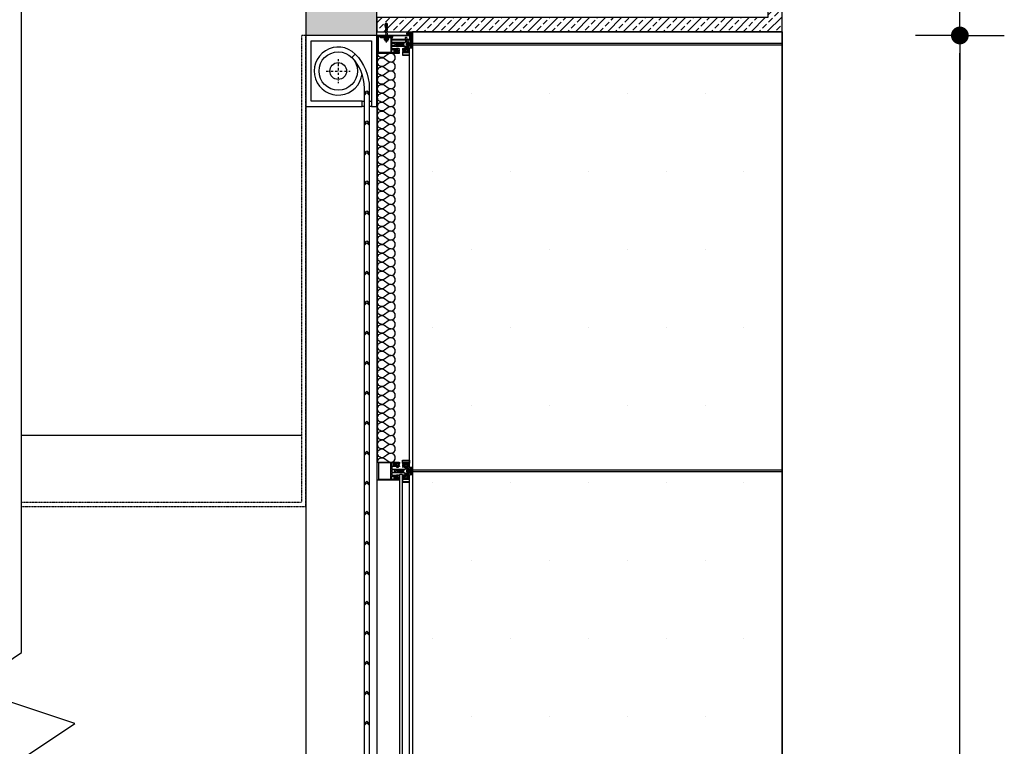
# Model space of a CAD drawing. Units: inches. Extents: x 12 to 32689, y 11 to 10216.
# Drawn here: x 9127 to 11897, y 6963 to 9006 of the extents above; entities that cross this region are included whole.
import ezdxf
from ezdxf.xclip import XClip

# ---------------------------------------------------------------- set-up
doc = ezdxf.new("R2010")
doc.units = ezdxf.units.IN
doc.header["$MEASUREMENT"] = 0
doc.header["$XCLIPFRAME"] = 2
doc.set_wipeout_variables(frame=1)
for name, pattern in [('XA-OP01-DOOR TYPES$0$DASHDOT2', [12.7, 6.35, -3.175, 0, -3.175]), ('XA-OP01-DOOR TYPES$0$GLAZING DETAILS$0$HIDDEN', [0.375, 0.25, -0.125]), ('XA-OP01-DOOR TYPES$0$XA-B01 CORES$0$DLINE', [0.55, 0.3, -0.25])]:
    doc.linetypes.add(name, pattern=pattern)
for name, color, linetype in [('XA-OP01-DOOR TYPES$0$A-ANNO-DIMS', 90, 'Continuous'), ('XA-OP01-DOOR TYPES$0$A-ANNO-SYMB', 130, 'Continuous'), ('XA-OP01-DOOR TYPES$0$A-CNTR', 90, 'XA-OP01-DOOR TYPES$0$DASHDOT2'), ('XA-OP01-DOOR TYPES$0$A-COLS-TONE', 252, 'Continuous'), ('XA-OP01-DOOR TYPES$0$A-DASH', 21, 'XA-OP01-DOOR TYPES$0$XA-B01 CORES$0$DLINE'), ('XA-OP01-DOOR TYPES$0$A-DOOR', 170, 'Continuous'), ('XA-OP01-DOOR TYPES$0$A-ELEV', 11, 'Continuous'), ('XA-OP01-DOOR TYPES$0$A-ELEV-BACK', 92, 'Continuous'), ('XA-OP01-DOOR TYPES$0$A-ELEV-FINE', 250, 'Continuous'), ('XA-OP01-DOOR TYPES$0$A-ELEV-FRNT', 212, 'Continuous'), ('XA-OP01-DOOR TYPES$0$A-GLAZ', 132, 'Continuous'), ('XA-OP01-DOOR TYPES$0$A-PATT', 252, 'Continuous'), ('XA-OP01-DOOR TYPES$0$A-WALL', 53, 'Continuous'), ('XA-OP01-DOOR TYPES$0$LAYER1', 6, 'Continuous')]:
    doc.layers.add(name, color=color, linetype=linetype)
doc.layers.add('XA-OP01-DOOR TYPES$0$A-ELEV-TN01', color=250, linetype='Continuous', transparency=0.4)
doc.layers.add('XA-OP01-DOOR TYPES$0$A-ELEV-TN02', color=252, linetype='Continuous', transparency=0.4)
doc.styles.add('XA-OP01-DOOR TYPES$0$GLAZING DETAILS$0$ATTR', font='romans.shx', dxfattribs={"width": 0.8, "height": 0.015765})
doc.styles.add('XA-OP01-DOOR TYPES$0$T25-50', font='calibri.ttf', dxfattribs={"width": 0.8, "height": 125})
doc.dimstyles.new('XA-OP01-DOOR TYPES$0$D50', dxfattribs={"dimtxt": 125, "dimasz": 50, "dimexe": 0.18, "dimexo": 0.0625, "dimgap": 45, "dimtad": 1, "dimdec": 0, "dimrnd": 5, "dimzin": 9, "dimdsep": 46, "dimtxsty": 'XA-OP01-DOOR TYPES$0$T25-50', "dimblk": 'XA-OP01-DOOR TYPES$0$DOT1', "dimcen": 45, "dimse1": 1, "dimse2": 1, "dimclrd": 256, "dimclre": 90, "dimclrt": 7, "dimazin": 0, "dimtfac": 200, "dimtdec": 0, "dimtofl": 0, "dimtmove": 2, "dimatfit": 3, "dimldrblk": 'XA-OP01-DOOR TYPES$0$_Dot', "dimfxl": 1, "dimtolj": 1, "dimarcsym": 0})

# ---------------------------------------------------------------- blocks, each defined once
blk = doc.blocks.new('XA-OP01-DOOR TYPES$0$DOT1')
for p, q in [((0, 0.5), (0, 2.5)), ((-0.5, 0), (-2.5, 0)), ((0.5, 0), (2.5, 0)), ((0, -0.5), (0, -2.5))]:
    blk.add_line(p, q)
at = {"linetype": 'ByBlock', "const_width": 0.5}
blk.add_lwpolyline([(-0.25, 0, 1), (0.25, 0, 1)], format="xyb", close=True, dxfattribs=at)
blk = doc.blocks.new('*D78')
at = {"layer": 'XA-OP01-DOOR TYPES$0$A-ANNO-DIMS', "lineweight": -2, "transparency": 16777216}
blk.add_line((11772.1, 4286.5), (11772.1, 8911.4), dxfattribs=at)
at = {"layer": 'XA-OP01-DOOR TYPES$0$A-ANNO-DIMS', "lineweight": -2, "transparency": 16777216, "xscale": 50, "yscale": 50, "zscale": 50}
for p, rotation in [((11772.1, 8961.4), 90), ((11772.1, 4236.5), 270)]:
    blk.add_blockref('XA-OP01-DOOR TYPES$0$DOT1', p, dxfattribs=dict(at, rotation=rotation))
at = {"layer": 'XA-OP01-DOOR TYPES$0$A-ANNO-DIMS', "color": 7, "transparency": 16777216, "insert": (11663.1, 6599), "char_height": 125, "attachment_point": 5, "rotation": 90, "style": 'XA-OP01-DOOR TYPES$0$T25-50'}
blk.add_mtext('\\A1;4725', dxfattribs=at)
blk = doc.blocks.new('XA-OP01-DOOR TYPES$0$_Dot')
at = {"lineweight": -2}
blk.add_line((-0.5, 0), (-1, 0), dxfattribs=at)
at = {"const_width": 0.5}
blk.add_lwpolyline([(-0.25, 0, 1), (0.25, 0, 1)], format="xyb", close=True, dxfattribs=at)
blk = doc.blocks.new('*U31')
at = {"layer": 'XA-OP01-DOOR TYPES$0$A-ELEV-TN01'}
for p, q in [((0, 4530), (-1140, 4530)), ((0, 4525), (-1140, 4525)), ((0, 3330), (-1140, 3330)), ((0, 3325), (-1140, 3325))]:
    blk.add_line(p, q, dxfattribs=at)
blk = doc.blocks.new('XA-OP01-DOOR TYPES$0$WEATHER SEALANT ON BACKER ROD')
at = {"layer": 'XA-OP01-DOOR TYPES$0$A-PATT'}
h = blk.add_hatch(dxfattribs=at)
h.set_pattern_fill('ANSI37', color=256, scale=9.364877, angle=270.0424, style=0)
h.set_pattern_definition([(315.0424177, (2298.4028, -30049.721), (0.82713296, 0.82835857), []), (45.0424177, (2298.4028, -30049.721), (-0.82835857, 0.82713296), [])])
edge = h.paths.add_edge_path()
edge.add_ellipse((0, -10.3), major_axis=(0, -5.91), ratio=0.669051, start_angle=0, end_angle=360)
at = {"layer": 'XA-OP01-DOOR TYPES$0$A-ELEV-BACK'}
blk.add_ellipse((0, -10.3), major_axis=(0, -5.91), ratio=0.669051, start_param=3.141593, end_param=9.424778, dxfattribs=at)
at = {"layer": 'XA-OP01-DOOR TYPES$0$LAYER1', "color": 3}
for centre in [(0, 19.4), (0, 18.4), (0, 17.5), (0, 16.5), (0, 15.6)]:
    blk.add_arc(centre, 20, 255.5173, 284.4827, dxfattribs=at)
blk = doc.blocks.new('*U63')
for p, q in [((-50, -150), (50, 150)), ((50, 150), (150, 0)), ((-150, 0), (-50, -150)), ((150, 0), (2940.3, 0.2))]:
    blk.add_line(p, q)
blk = doc.blocks.new('XA-OP01-DOOR TYPES$0$GLAZING DETAILS$0$M10')
at = {"layer": 'XA-OP01-DOOR TYPES$0$A-CNTR'}
blk.add_line((0, 25.3, 0), (0, -91.2, 0), dxfattribs=at)
at = {"layer": 'XA-OP01-DOOR TYPES$0$A-ELEV-FINE', "ltscale": 0.025}
for p, q in [((-12, 2, 0), (-12, 0, 0)), ((-12, 2, 0), (12, 2, 0)), ((8, 11.8, 0), (-8, 11.8, 0)), ((-5.3, 17.3, 0), (5.3, 17.3, 0)), ((-5.3, 16.6, 0), (5.3, 16.6, 0)), ((-5.3, 15.9, 0), (5.3, 15.9, 0)), ((-5.3, 15.1, 0), (5.3, 15.1, 0)), ((-5.3, 14.4, 0), (5.3, 14.4, 0)), ((-5.3, 13.6, 0), (5.3, 13.6, 0)), ((-5.3, 12.8, 0), (5.3, 12.8, 0)), ((-5.3, 12, 0), (5.3, 12, 0)), ((12, 2, 0), (12, 0, 0)), ((12, 0, 0), (-12, 0, 0)), ((5.3, 0, 0), (-5.3, 0, 0))]:
    blk.add_line(p, q, dxfattribs=at)
at = {"layer": 'XA-OP01-DOOR TYPES$0$A-ELEV-FINE', "ltscale": 0.9}
blk.add_line((35, -10), (-35, -5), dxfattribs=at)
at = {"layer": 'XA-OP01-DOOR TYPES$0$A-ELEV-FINE', "linetype": 'XA-OP01-DOOR TYPES$0$GLAZING DETAILS$0$HIDDEN', "ltscale": 0.5}
for p, q in [((6.5, -50, 0), (-6.5, -50, 0)), ((-6.5, -52, 0), (-6.5, -50, 0)), ((6.5, -52, 0), (-6.5, -52, 0)), ((-5.3, 0, 0), (-5.3, -50, 0)), ((-5, -60.8, 0), (-5, -52, 0)), ((5, -60.8, 0), (5, -52, 0)), ((5.3, -50, 0), (5.3, 0, 0)), ((6.5, -52, 0), (6.5, -50, 0)), ((-6, -60.8, 0), (-7, -78.8, 0)), ((-7, -78.8, 0), (-4.5, -78.8, 0)), ((-6, -60.8, 0), (-1.5, -60.8, 0)), ((5.6, -80, 0), (-5.6, -80, 0)), ((-1.5, -65.3, 0), (-1.5, -60.8, 0)), ((1.5, -65.3, 0), (-1.5, -65.3, 0)), ((-1.5, -75.8, 0), (-1.5, -68.3, 0)), ((1.5, -68.3, 0), (-1.5, -68.3, 0)), ((1.5, -65.3, 0), (1.5, -60.8, 0)), ((6, -60.8, 0), (1.5, -60.8, 0)), ((1.5, -75.8, 0), (1.5, -68.3, 0)), ((7, -78.8, 0), (5, -78.8, 0)), ((6, -60.8, 0), (7, -78.8, 0))]:
    blk.add_line(p, q, dxfattribs=at)
at = {"layer": 'XA-OP01-DOOR TYPES$0$A-ELEV-FINE', "ltscale": 0.025, "elevation": 0}
for points in [[(10.6, 2.6), (10.6, 11.2, 0.225904), (5.3, 11.2, 0.112953), (-5.3, 11.2, 0.225904), (-10.6, 11.2), (-10.6, 2.6)], [(10.6, 11.2), (10.6, 2.6, -0.225904), (5.3, 2.6, -0.112953), (-5.3, 2.6, -0.225904), (-10.6, 2.6), (-10.6, 11.2)]]:
    blk.add_lwpolyline(points, format="xyb", dxfattribs=at)
blk.add_lwpolyline([(-5.3, 2), (-5.3, 17.4), (-4.8, 17.9), (4.8, 17.9), (5.3, 17.4), (5.3, 2)], dxfattribs=at)
at = {"layer": 'XA-OP01-DOOR TYPES$0$A-ELEV-FINE', "ltscale": 0.9}
blk.add_lwpolyline([(35, -5), (35, -10), (-35, -10), (-35, -5)], close=True, dxfattribs=at)
blk.add_lwpolyline([(-32.5, -5), (-32.5, 0), (32.5, 0), (32.5, -5)], dxfattribs=at)
at = {"layer": 'XA-OP01-DOOR TYPES$0$A-ELEV-FINE', "linetype": 'XA-OP01-DOOR TYPES$0$GLAZING DETAILS$0$HIDDEN', "ltscale": 0.5}
for centre, radius, start, end in [((-5.6, -79.1, 0), 0.9, 159.4649, 270), ((-4.5, -75.8, 0), 3, 270, 0), ((4.9, -75.3, 0), 3.46, 187.6625, 271.1349), ((5.6, -79.1, 0), 0.9, 270, 20.5351)]:
    blk.add_arc(centre, radius, start, end, dxfattribs=at)
at = {"layer": 'XA-OP01-DOOR TYPES$0$A-ELEV-FINE', "ltscale": 0.025, "style": 'XA-OP01-DOOR TYPES$0$GLAZING DETAILS$0$ATTR', "width": 0.8, "flags": 9}
blk.add_attdef('ESTCODE', (0, 0, 0), '', height=0.00531, rotation=90, dxfattribs=at)
blk = doc.blocks.new('*U32')
at = {"layer": 'XA-OP01-DOOR TYPES$0$A-ELEV-TN02'}
h = blk.add_hatch(color=256, dxfattribs=at)
h.dxf.hatch_style = 1
h.paths.add_polyline_path([(2, 0), (2, 1150), (0, 1150), (0, 0)])
at = {"layer": 'XA-OP01-DOOR TYPES$0$A-ELEV-FINE'}
blk.add_lwpolyline([(2, 0), (2, 1150), (0, 1150), (0, 0)], close=True, dxfattribs=at)
blk = doc.blocks.new('*U33')
for points in [[(0, 0, -0.618034), (10, -20), (2.5, -30, 2), (22.5, -30), (15, -20, -0.618034), (25, 0, -0.618034)], [(25, 0, -0.618034), (35, -20), (27.5, -30, 2), (47.5, -30), (40, -20, -0.618034), (50, 0, -0.618034)], [(50, 0, -0.618034), (60, -20), (52.5, -30, 2), (72.5, -30), (65, -20, -0.618034), (75, 0, -0.618034)], [(75, 0, -0.618034), (85, -20), (77.5, -30, 2), (97.5, -30), (90, -20, -0.618034), (100, 0, -0.618034)], [(100, 0, -0.618034), (110, -20), (102.5, -30, 2), (122.5, -30), (115, -20, -0.618034), (125, 0, -0.618034)], [(125, 0, -0.618034), (135, -20), (127.5, -30, 2), (147.5, -30), (140, -20, -0.618034), (150, 0, -0.618034)], [(150, 0, -0.618034), (160, -20), (152.5, -30, 2), (172.5, -30), (165, -20, -0.618034), (175, 0, -0.618034)], [(175, 0, -0.618034), (185, -20), (177.5, -30, 2), (197.5, -30), (190, -20, -0.618034), (200, 0, -0.618034)], [(200, 0, -0.618034), (210, -20), (202.5, -30, 2), (222.5, -30), (215, -20, -0.618034), (225, 0, -0.618034)], [(225, 0, -0.618034), (235, -20), (227.5, -30, 2), (247.5, -30), (240, -20, -0.618034), (250, 0, -0.618034)], [(250, 0, -0.618034), (260, -20), (252.5, -30, 2), (272.5, -30), (265, -20, -0.618034), (275, 0, -0.618034)], [(275, 0, -0.618034), (285, -20), (277.5, -30, 2), (297.5, -30), (290, -20, -0.618034), (300, 0, -0.618034)], [(300, 0, -0.618034), (310, -20), (302.5, -30, 2), (322.5, -30), (315, -20, -0.618034), (325, 0, -0.618034)], [(325, 0, -0.618034), (335, -20), (327.5, -30, 2), (347.5, -30), (340, -20, -0.618034), (350, 0, -0.618034)], [(350, 0, -0.618034), (360, -20), (352.5, -30, 2), (372.5, -30), (365, -20, -0.618034), (375, 0, -0.618034)], [(375, 0, -0.618034), (385, -20), (377.5, -30, 2), (397.5, -30), (390, -20, -0.618034), (400, 0, -0.618034)], [(400, 0, -0.618034), (410, -20), (402.5, -30, 2), (422.5, -30), (415, -20, -0.618034), (425, 0, -0.618034)], [(425, 0, -0.618034), (435, -20), (427.5, -30, 2), (447.5, -30), (440, -20, -0.618034), (450, 0, -0.618034)], [(450, 0, -0.618034), (460, -20), (452.5, -30, 2), (472.5, -30), (465, -20, -0.618034), (475, 0, -0.618034)], [(475, 0, -0.618034), (485, -20), (477.5, -30, 2), (497.5, -30), (490, -20, -0.618034), (500, 0, -0.618034)], [(500, 0, -0.618034), (510, -20), (502.5, -30, 2), (522.5, -30), (515, -20, -0.618034), (525, 0, -0.618034)], [(525, 0, -0.618034), (535, -20), (527.5, -30, 2), (547.5, -30), (540, -20, -0.618034), (550, 0, -0.618034)], [(550, 0, -0.618034), (560, -20), (552.5, -30, 2), (572.5, -30), (565, -20, -0.618034), (575, 0, -0.618034)], [(575, 0, -0.618034), (585, -20), (577.5, -30, 2), (597.5, -30), (590, -20, -0.618034), (600, 0, -0.618034)], [(600, 0, -0.618034), (610, -20), (602.5, -30, 2), (622.5, -30), (615, -20, -0.618034), (625, 0, -0.618034)], [(625, 0, -0.618034), (635, -20), (627.5, -30, 2), (647.5, -30), (640, -20, -0.618034), (650, 0, -0.618034)], [(650, 0, -0.618034), (660, -20), (652.5, -30, 2), (672.5, -30), (665, -20, -0.618034), (675, 0, -0.618034)], [(675, 0, -0.618034), (685, -20), (677.5, -30, 2), (697.5, -30), (690, -20, -0.618034), (700, 0, -0.618034)], [(700, 0, -0.618034), (710, -20), (702.5, -30, 2), (722.5, -30), (715, -20, -0.618034), (725, 0, -0.618034)], [(725, 0, -0.618034), (735, -20), (727.5, -30, 2), (747.5, -30), (740, -20, -0.618034), (750, 0, -0.618034)], [(750, 0, -0.618034), (760, -20), (752.5, -30, 2), (772.5, -30), (765, -20, -0.618034), (775, 0, -0.618034)], [(775, 0, -0.618034), (785, -20), (777.5, -30, 2), (797.5, -30), (790, -20, -0.618034), (800, 0, -0.618034)], [(800, 0, -0.618034), (810, -20), (802.5, -30, 2), (822.5, -30), (815, -20, -0.618034), (825, 0, -0.618034)], [(825, 0, -0.618034), (835, -20), (827.5, -30, 2), (847.5, -30), (840, -20, -0.618034), (850, 0, -0.618034)], [(850, 0, -0.618034), (860, -20), (852.5, -30, 2), (872.5, -30), (865, -20, -0.618034), (875, 0, -0.618034)], [(875, 0, -0.618034), (885, -20), (877.5, -30, 2), (897.5, -30), (890, -20, -0.618034), (900, 0, -0.618034)], [(900, 0, -0.618034), (910, -20), (902.5, -30, 2), (922.5, -30), (915, -20, -0.618034), (925, 0, -0.618034)], [(925, 0, -0.618034), (935, -20), (927.5, -30, 2), (947.5, -30), (940, -20, -0.618034), (950, 0, -0.618034)], [(950, 0, -0.618034), (960, -20), (952.5, -30, 2), (972.5, -30), (965, -20, -0.618034), (975, 0, -0.618034)], [(975, 0, -0.618034), (985, -20), (977.5, -30, 2), (997.5, -30), (990, -20, -0.618034), (1000, 0, -0.618034)], [(1000, 0, -0.618034), (1010, -20), (1002.5, -30, 2), (1022.5, -30), (1015, -20, -0.618034), (1025, 0, -0.618034)], [(1025, 0, -0.618034), (1035, -20), (1027.5, -30, 2), (1047.5, -30), (1040, -20, -0.618034), (1050, 0, -0.618034)], [(1050, 0, -0.618034), (1060, -20), (1052.5, -30, 2), (1072.5, -30), (1065, -20, -0.618034), (1075, 0, -0.618034)], [(1075, 0, -0.618034), (1085, -20), (1077.5, -30, 2), (1097.5, -30), (1090, -20, -0.618034), (1100, 0, -0.618034)], [(1100, 0, -0.618034), (1110, -20), (1102.5, -30, 2), (1122.5, -30), (1115, -20, -0.618034), (1125, 0, -0.618034)], [(1125, 0, -0.618034), (1135, -20), (1127.5, -30, 2), (1147.5, -30), (1140, -20, -0.618034), (1150, 0, -0.618034)]]:
    blk.add_lwpolyline(points, format="xyb")
blk = doc.blocks.new('XA-OP01-DOOR TYPES$0$END TR')
at = {"layer": 'XA-OP01-DOOR TYPES$0$A-ELEV'}
for p, q in [((-42, 4.9), (-75.5, 4.9)), ((-75.5, 4.9), (-75.5, 1.9)), ((-75.5, 1.9), (-55.2, 1.9)), ((-55.2, 1.9), (-53.2, 0.8)), ((-1.5, 24.9), (-55, 24.9)), ((-55, 24.9), (-55, 22.2)), ((-55, 22.2), (-53.6, 22.2)), ((-53.6, 15.2), (-55, 15.2)), ((-55, 15.2), (-55, 12.5)), ((-55, 12.5), (-42, 12.5)), ((-53.6, 22.2), (-53.6, 23.4)), ((-53.6, 23.4), (-50.9, 23.4)), ((-53.6, 14), (-53.6, 15.2)), ((-50.9, 14), (-53.6, 14)), ((-53.2, 0.8), (-52.7, -0.1)), ((-50.9, 23.4), (-50.9, 19)), ((-50.9, 19), (-50.7, 18.7)), ((-50.7, 18.7), (-50.9, 18.5)), ((-50.9, 18.5), (-50.9, 14)), ((-42, 12.5), (-42, 4.9)), ((-0.5, 24.5), (-1.5, 24.9)), ((0, 23.6), (-0.5, 24.5)), ((0, -23.6), (0, 23.6)), ((-83.8, -12.7), (-100, -12.7)), ((-100, -12.7), (-100, -25.1)), ((-100, -25.1), (-1.5, -25.1)), ((-98.6, -14.2), (-95.9, -14.2)), ((-98.6, -23.6), (-98.6, -14.2)), ((-91.4, -23.6), (-98.6, -23.6)), ((-95.9, -14.2), (-95.9, -18.6)), ((-95.9, -18.6), (-95.7, -18.9)), ((-95.7, -18.9), (-95.9, -19.1)), ((-95.9, -19.1), (-95.9, -23.6)), ((-42, -12.7), (-80.3, -12.7)), ((-55.2, -2.1), (-75.5, -2.1)), ((-75.5, -2.1), (-75.5, -5.1)), ((-75.5, -5.1), (-42, -5.1)), ((-53.2, -1), (-55.2, -2.1)), ((-52.7, -0.1), (-53.2, -1)), ((-42, -5.1), (-42, -12.7)), ((-1.5, -25.1), (-0.4, -24.6)), ((-0.4, -24.6), (0, -23.6))]:
    blk.add_line(p, q, dxfattribs=at)
for points in [[(-76.3, -1.9), (-66.3, -1.9), (-66.3, -0.9), (-58.8, -0.9), (-58.8, 0.6), (-60.6, 1.7), (-62.6, 1.7), (-62.6, 0.7), (-76.3, 0.7), (-76.3, 4.9), (-80.3, 4.9), (-80.3, 14.8), (-79.4, 16.5), (-79.6, 18.2), (-80.8, 19.4), (-83.5, 19.4), (-84.5, 18.4), (-85, 17), (-84.6, 15.6), (-83.8, 14.6), (-83.8, 5.4), (-84.3, 4.9), (-88.8, 4.9), (-89.3, 4.4), (-89.3, 1.9), (-87.8, 1.9), (-87.8, 3.4), (-83.8, 3.4), (-83.8, 0.2), (-83.6, -0.1), (-83.8, -0.3), (-83.8, -3.6), (-87.8, -3.6), (-87.8, -2.1), (-89.3, -2.1), (-89.3, -5.1), (-88.8, -5.6), (-83.8, -5.6), (-83.8, -14.7), (-84.6, -15.7), (-85, -17.2), (-84.5, -18.6), (-83.5, -19.6), (-80.8, -19.6), (-79.6, -18.3), (-79.4, -16.7), (-80.3, -15), (-80.3, -5.6), (-76.3, -5.6)], [(-42, -3.3), (-50.4, -3.3), (-50.4, 3.1), (-42, 3.1)], [(-47.7, 23.4), (-42, 23.4), (-42, 19), (-41.8, 18.7), (-42, 18.5), (-42, 14), (-47.7, 14)], [(-5, -23), (-39.7, -23), (-39.7, 22.8), (-5, 22.8)]]:
    blk.add_lwpolyline(points, close=True, dxfattribs=at)
blk.add_lwpolyline([(-83.8, -14.2), (-92.7, -14.2), (-92.7, -23.6), (-42, -23.6), (-42, -19.1), (-41.8, -18.9), (-42, -18.6), (-42, -14.2), (-80.3, -14.2)], dxfattribs=at)
at = {"layer": 'XA-OP01-DOOR TYPES$0$A-ELEV-BACK'}
for points in [[(-82.8, 30.7), (-92, 30.7), (-92, 22.3), (-86, 22.3), (-86, 9.9), (-85.1, 9.9), (-85.1, 22.3), (-78.9, 22.3), (-78.9, 9.9), (-78, 9.9), (-78, 22.3), (-72, 22.3), (-72, 30.7), (-81.2, 30.7), (-81.7, 29.8), (-82.3, 29.8)], [(-72.5, 29.3), (-91.5, 29.3), (-91.5, 23.7), (-72.5, 23.7)], [(-86, -10), (-86.3, -10.1), (-87.4, -9.5), (-88.5, -8.5), (-88.7, -8.4), (-89.5, -7.5), (-90.4, -6.2), (-91.1, -4.5), (-91.3, -3.2), (-91.3, 3), (-91.1, 4.3), (-90.4, 6), (-89.5, 7.3), (-88.7, 8.3), (-87.4, 9.3), (-86.2, 9.9), (-86, 9.8), (-85.9, 9.6), (-86, 9.4), (-87, 8.6), (-88.1, 7.4), (-89, 6), (-89.6, 4.4), (-89.6, 2), (-89.4, 1.8), (-87.7, 1.8), (-87.7, 2.7), (-87.6, 2.9), (-86, 2.9), (-86, -3.4), (-87.6, -3.4), (-87.7, -3.3), (-87.7, -2), (-89.4, -2), (-89.5, -2), (-89.6, -2.2), (-89.6, -4.6), (-89, -6.1), (-88.1, -7.5), (-87, -8.8), (-86, -9.6), (-85.9, -9.7)], [(-86.7, -0.9), (-88.8, -0.9), (-89.6, -0.1), (-88.8, 0.7), (-86.7, 0.7)], [(-53.4, 14.6), (-51.4, 14.6), (-51.4, 22.8), (-53.4, 22.8), (-53.4, 22), (-55.2, 22), (-55.2, 24.9), (-62.6, 24.9), (-62.8, 24.7), (-62.8, 23.4), (-62.7, 23), (-61.8, 20.9), (-61.8, 20.4), (-62, 20.3), (-62.5, 21), (-62.7, 21.5), (-63, 22.7), (-63.1, 24.3), (-63.7, 24.9), (-63.8, 24.8), (-64, 24.3), (-64, 23.6), (-63.9, 22.6), (-63.5, 20.8), (-63.2, 20.1), (-63.1, 18.3), (-63.9, 17.9), (-64, 17.6), (-63.9, 17.4), (-63, 16.9), (-62.8, 16.5), (-63, 16.2), (-63.9, 15.7), (-64, 15.4), (-63.8, 15.2), (-63, 14.7), (-62.8, 14.2), (-63, 14), (-63.9, 13.5), (-64, 13.2), (-63.9, 13), (-63.1, 12.5), (-55.2, 12.5), (-55.2, 15.4), (-53.4, 15.4)], [(-56.6, 17.5), (-56.6, 19.9), (-57.1, 21.2), (-58.6, 21.9), (-59.3, 21.9), (-60.3, 20.9), (-60.3, 16.5), (-59.3, 15.5), (-58.6, 15.5), (-57.2, 16.1)], [(-52.4, 16.7), (-55, 16.7), (-55, 20.7), (-52.4, 20.7)]]:
    blk.add_lwpolyline(points, close=True, dxfattribs=at)
blk.add_lwpolyline([(-55.2, 12.5), (-55.2, 10.9), (-61.1, 10.9), (-61.1, 12.5)], dxfattribs=at)
at = {"layer": 'XA-OP01-DOOR TYPES$0$A-ELEV-TN02', "linetype": 'Continuous'}
for centre in [(-161.7, -0.1), (-160.2, -0.1), (-158.7, -0.1), (-157.2, -0.1), (-155.7, -0.1)]:
    blk.add_arc(centre, 62.6, 350.8026, 9.1881, dxfattribs=at)
at = {"layer": 'XA-OP01-DOOR TYPES$0$A-ELEV-TN02'}
for centre in [(-89, 17.9), (-89, 16.7), (-89, 15.6), (-89, 14.4), (-89, 13.3), (-89, 12.1), (-89, 11), (-89, 9.8), (-89, 8.7), (-89, 7.5), (-75, 17.9), (-75, 16.7), (-75, 15.6), (-75, 14.4), (-75, 13.3), (-75, 12.1), (-75, 11), (-75, 9.8), (-75, 8.7), (-75, 7.5)]:
    blk.add_arc(centre, 4.03, 41.8468, 138.1532, dxfattribs=at)
blk = doc.blocks.new('XA-OP01-DOOR TYPES$0$MIDDLE TR')
at = {"layer": 'XA-OP01-DOOR TYPES$0$A-ELEV'}
for p, q in [((-42, 4.9), (-75.5, 4.9)), ((-75.5, 4.9), (-75.5, 1.9)), ((-75.5, 1.9), (-55.2, 1.9)), ((-55.2, 1.9), (-53.2, 0.8)), ((-1.5, 24.9), (-55, 24.9)), ((-55, 24.9), (-55, 22.2)), ((-55, 22.2), (-53.6, 22.2)), ((-53.6, 15.2), (-55, 15.2)), ((-55, 15.2), (-55, 12.5)), ((-55, 12.5), (-42, 12.5)), ((-53.6, 22.2), (-53.6, 23.4)), ((-53.6, 23.4), (-50.9, 23.4)), ((-53.6, 14), (-53.6, 15.2)), ((-50.9, 14), (-53.6, 14)), ((-53.2, 0.8), (-52.7, -0.1)), ((-50.9, 23.4), (-50.9, 19)), ((-50.9, 19), (-50.7, 18.7)), ((-50.7, 18.7), (-50.9, 18.5)), ((-50.9, 18.5), (-50.9, 14)), ((-42, 12.5), (-42, 4.9)), ((-0.5, 24.5), (-1.5, 24.9)), ((0, 23.6), (-0.5, 24.5)), ((0, -23.6), (0, 23.6)), ((-55.2, -2.1), (-75.5, -2.1)), ((-75.5, -2.1), (-75.5, -5.1)), ((-75.5, -5.1), (-42, -5.1)), ((-53.2, -1), (-55.2, -2.1)), ((-55, -15.4), (-55, -12.7)), ((-55, -12.7), (-42, -12.7)), ((-53.6, -15.4), (-55, -15.4)), ((-55, -25.1), (-55, -22.4)), ((-55, -22.4), (-53.6, -22.4)), ((-1.5, -25.1), (-55, -25.1)), ((-50.9, -14.2), (-53.6, -14.2)), ((-53.6, -14.2), (-53.6, -15.4)), ((-53.6, -22.4), (-53.6, -23.6)), ((-53.6, -23.6), (-50.9, -23.6)), ((-52.7, -0.1), (-53.2, -1)), ((-50.9, -18.6), (-50.9, -14.2)), ((-50.7, -18.9), (-50.9, -18.6)), ((-50.9, -19.1), (-50.7, -18.9)), ((-50.9, -23.6), (-50.9, -19.1)), ((-42, -5.1), (-42, -12.7)), ((-0.5, -24.7), (-1.5, -25.1)), ((0, -23.7), (-0.5, -24.7))]:
    blk.add_line(p, q, dxfattribs=at)
for points in [[(-76.3, -1.9), (-66.3, -1.9), (-66.3, -0.9), (-58.8, -0.9), (-58.8, 0.6), (-60.6, 1.7), (-62.6, 1.7), (-62.6, 0.7), (-76.3, 0.7), (-76.3, 4.9), (-80.3, 4.9), (-80.3, 14.8), (-79.4, 16.5), (-79.6, 18.2), (-80.8, 19.4), (-83.5, 19.4), (-84.5, 18.4), (-85, 17), (-84.6, 15.6), (-83.8, 14.6), (-83.8, 5.4), (-84.3, 4.9), (-88.8, 4.9), (-89.3, 4.4), (-89.3, 1.9), (-87.8, 1.9), (-87.8, 3.4), (-83.8, 3.4), (-83.8, 0.2), (-83.6, -0.1), (-83.8, -0.3), (-83.8, -3.6), (-87.8, -3.6), (-87.8, -2.1), (-89.3, -2.1), (-89.3, -5.1), (-88.8, -5.6), (-83.8, -5.6), (-83.8, -14.7), (-84.6, -15.7), (-85, -17.2), (-84.5, -18.6), (-83.5, -19.6), (-80.8, -19.6), (-79.6, -18.3), (-79.4, -16.7), (-80.3, -15), (-80.3, -5.6), (-76.3, -5.6)], [(-42, -3.3), (-50.4, -3.3), (-50.4, 3.1), (-42, 3.1)], [(-47.7, 23.4), (-42, 23.4), (-42, 19), (-41.8, 18.7), (-42, 18.5), (-42, 14), (-47.7, 14)], [(-5, -23), (-39.7, -23), (-39.7, 22.8), (-5, 22.8)], [(-47.7, -23.6), (-42, -23.6), (-42, -19.1), (-41.8, -18.9), (-42, -18.6), (-42, -14.2), (-47.7, -14.2)]]:
    blk.add_lwpolyline(points, close=True, dxfattribs=at)
at = {"layer": 'XA-OP01-DOOR TYPES$0$A-ELEV-BACK'}
for points in [[(-82.8, 30.7), (-92, 30.7), (-92, 22.3), (-86, 22.3), (-86, 9.9), (-85.1, 9.9), (-85.1, 22.3), (-78.9, 22.3), (-78.9, 9.9), (-78, 9.9), (-78, 22.3), (-72, 22.3), (-72, 30.7), (-81.2, 30.7), (-81.7, 29.8), (-82.3, 29.8)], [(-72.5, 29.3), (-91.5, 29.3), (-91.5, 23.7), (-72.5, 23.7)], [(-86, -10), (-86.3, -10.1), (-87.4, -9.5), (-88.5, -8.5), (-88.7, -8.4), (-89.5, -7.5), (-90.4, -6.2), (-91.1, -4.5), (-91.3, -3.2), (-91.3, 3), (-91.1, 4.3), (-90.4, 6), (-89.5, 7.3), (-88.7, 8.3), (-87.4, 9.3), (-86.2, 9.9), (-86, 9.8), (-85.9, 9.6), (-86, 9.4), (-87, 8.6), (-88.1, 7.4), (-89, 6), (-89.6, 4.4), (-89.6, 2), (-89.4, 1.8), (-87.7, 1.8), (-87.7, 2.7), (-87.6, 2.9), (-86, 2.9), (-86, -3.4), (-87.6, -3.4), (-87.7, -3.3), (-87.7, -2), (-89.4, -2), (-89.5, -2), (-89.6, -2.2), (-89.6, -4.6), (-89, -6.1), (-88.1, -7.5), (-87, -8.8), (-86, -9.6), (-85.9, -9.7)], [(-86.7, -0.9), (-88.8, -0.9), (-89.6, -0.1), (-88.8, 0.7), (-86.7, 0.7)], [(-53.4, 14.6), (-51.4, 14.6), (-51.4, 22.8), (-53.4, 22.8), (-53.4, 22), (-55.2, 22), (-55.2, 24.9), (-62.6, 24.9), (-62.8, 24.7), (-62.8, 23.4), (-62.7, 23), (-61.8, 20.9), (-61.8, 20.4), (-62, 20.3), (-62.5, 21), (-62.7, 21.5), (-63, 22.7), (-63.1, 24.3), (-63.7, 24.9), (-63.8, 24.8), (-64, 24.3), (-64, 23.6), (-63.9, 22.6), (-63.5, 20.8), (-63.2, 20.1), (-63.1, 18.3), (-63.9, 17.9), (-64, 17.6), (-63.9, 17.4), (-63, 16.9), (-62.8, 16.5), (-63, 16.2), (-63.9, 15.7), (-64, 15.4), (-63.8, 15.2), (-63, 14.7), (-62.8, 14.2), (-63, 14), (-63.9, 13.5), (-64, 13.2), (-63.9, 13), (-63.1, 12.5), (-55.2, 12.5), (-55.2, 15.4), (-53.4, 15.4)], [(-56.6, 17.5), (-56.6, 19.9), (-57.1, 21.2), (-58.6, 21.9), (-59.3, 21.9), (-60.3, 20.9), (-60.3, 16.5), (-59.3, 15.5), (-58.6, 15.5), (-57.2, 16.1)], [(-52.4, 16.7), (-55, 16.7), (-55, 20.7), (-52.4, 20.7)], [(-82.8, -30.9), (-92, -30.9), (-92, -22.5), (-86, -22.5), (-86, -10.1), (-85.1, -10.1), (-85.1, -22.5), (-78.9, -22.5), (-78.9, -10.1), (-78, -10.1), (-78, -22.5), (-72, -22.5), (-72, -30.9), (-81.2, -30.9), (-81.7, -30), (-82.3, -30)], [(-72.5, -29.5), (-91.5, -29.5), (-91.5, -23.9), (-72.5, -23.9)], [(-53.4, -14.8), (-51.4, -14.8), (-51.4, -23), (-53.4, -23), (-53.4, -22.2), (-55.2, -22.2), (-55.2, -25.1), (-62.6, -25.1), (-62.8, -24.9), (-62.8, -23.6), (-62.7, -23.1), (-61.8, -21), (-61.8, -20.6), (-62, -20.5), (-62.5, -21.1), (-62.7, -21.6), (-63, -22.9), (-63.1, -24.4), (-63.7, -25), (-63.8, -25), (-64, -24.4), (-64, -23.8), (-63.9, -22.8), (-63.5, -21), (-63.2, -20.3), (-63.1, -18.5), (-63.9, -18), (-64, -17.7), (-63.9, -17.5), (-63, -17), (-62.8, -16.6), (-63, -16.3), (-63.9, -15.8), (-64, -15.5), (-63.8, -15.3), (-63, -14.8), (-62.8, -14.4), (-63, -14.1), (-63.9, -13.6), (-64, -13.3), (-63.9, -13.1), (-63.1, -12.7), (-55.2, -12.7), (-55.2, -15.6), (-53.4, -15.6)], [(-56.6, -17.7), (-56.6, -20.1), (-57.1, -21.4), (-58.6, -22.1), (-59.3, -22.1), (-60.3, -21.1), (-60.3, -16.7), (-59.3, -15.7), (-58.6, -15.7), (-57.2, -16.3)], [(-52.4, -16.9), (-55, -16.9), (-55, -20.9), (-52.4, -20.9)]]:
    blk.add_lwpolyline(points, close=True, dxfattribs=at)
for points in [[(-55.2, 12.5), (-55.2, 10.9), (-61.1, 10.9), (-61.1, 12.5)], [(-55.2, -12.7), (-55.2, -11.1), (-61.1, -11.1), (-61.1, -12.7)]]:
    blk.add_lwpolyline(points, dxfattribs=at)
at = {"layer": 'XA-OP01-DOOR TYPES$0$A-ELEV-TN02', "linetype": 'Continuous'}
for centre in [(-161.7, -0.1), (-160.2, -0.1), (-158.7, -0.1), (-157.2, -0.1), (-155.7, -0.1)]:
    blk.add_arc(centre, 62.6, 350.8026, 9.1881, dxfattribs=at)
at = {"layer": 'XA-OP01-DOOR TYPES$0$A-ELEV-TN02'}
for centre, start, end in [((-89, 17.9), 41.8468, 138.1532), ((-89, 16.7), 41.8468, 138.1532), ((-89, 15.6), 41.8468, 138.1532), ((-89, 14.4), 41.8468, 138.1532), ((-89, 13.3), 41.8468, 138.1532), ((-89, 12.1), 41.8468, 138.1532), ((-89, 11), 41.8468, 138.1532), ((-89, 9.8), 41.8468, 138.1532), ((-89, 8.7), 41.8468, 138.1532), ((-89, 7.5), 41.8468, 138.1532), ((-75, 17.9), 41.8468, 138.1532), ((-75, 16.7), 41.8468, 138.1532), ((-75, 15.6), 41.8468, 138.1532), ((-75, 14.4), 41.8468, 138.1532), ((-75, 13.3), 41.8468, 138.1532), ((-75, 12.1), 41.8468, 138.1532), ((-75, 11), 41.8468, 138.1532), ((-75, 9.8), 41.8468, 138.1532), ((-75, 8.7), 41.8468, 138.1532), ((-75, 7.5), 41.8468, 138.1532), ((-89, -7.7), 221.8468, 318.1532), ((-89, -8.9), 221.8468, 318.1532), ((-89, -10), 221.8468, 318.1532), ((-89, -11.2), 221.8468, 318.1532), ((-89, -12.3), 221.8468, 318.1532), ((-89, -13.5), 221.8468, 318.1532), ((-89, -14.6), 221.8468, 318.1532), ((-89, -15.8), 221.8468, 318.1532), ((-89, -16.9), 221.8468, 318.1532), ((-89, -18.1), 221.8468, 318.1532), ((-75, -7.7), 221.8468, 318.1532), ((-75, -8.9), 221.8468, 318.1532), ((-75, -10), 221.8468, 318.1532), ((-75, -11.2), 221.8468, 318.1532), ((-75, -12.3), 221.8468, 318.1532), ((-75, -13.5), 221.8468, 318.1532), ((-75, -14.6), 221.8468, 318.1532), ((-75, -15.8), 221.8468, 318.1532), ((-75, -16.9), 221.8468, 318.1532), ((-75, -18.1), 221.8468, 318.1532)]:
    blk.add_arc(centre, 4.03, start, end, dxfattribs=at)
blk = doc.blocks.new('XA-OP01-DOOR TYPES$0$A$C7EA81F4E')
at = {"layer": 'XA-OP01-DOOR TYPES$0$A-ELEV-BACK'}
blk.add_lwpolyline([(-100, -2325), (-100, 0)], dxfattribs=at)
at = {"layer": 'XA-OP01-DOOR TYPES$0$A-GLAZ'}
for points in [[(0, -1214), (-1, -1215), (-7, -1215), (-8, -1214), (-8, -36), (-7, -35), (-1, -35), (0, -36)], [(-28, -1236), (-29, -1235), (-35, -1235), (-36, -1236), (-36, -2289), (-35, -2290), (-29, -2290), (-28, -2289)], [(0, -2289), (-1, -2290), (-7, -2290), (-8, -2289), (-8, -1236), (-7, -1235), (-1, -1235), (0, -1236)]]:
    blk.add_lwpolyline(points, close=True, dxfattribs=at)
at = {"layer": 'XA-OP01-DOOR TYPES$0$A-ELEV', "rotation": 180}
blk.add_blockref('XA-OP01-DOOR TYPES$0$END TR', (-100, -25.1), dxfattribs=at)
at = {"layer": 'XA-OP01-DOOR TYPES$0$A-ELEV', "xscale": -1}
blk.add_blockref('XA-OP01-DOOR TYPES$0$END TR', (-100, -2299.9), dxfattribs=at)
at = {"layer": 'XA-OP01-DOOR TYPES$0$A-ELEV-FRNT', "xscale": -1}
blk.add_blockref('XA-OP01-DOOR TYPES$0$MIDDLE TR', (-100, -1224.9), dxfattribs=at)
blk = doc.blocks.new('XA-OP01-DOOR TYPES$0$SHUTTER DOOR SEC2')
blk.add_wipeout([(50, 0), (250, -0.1), (250, -4725.1), (50, -4725)])
at = {"layer": 'XA-OP01-DOOR TYPES$0$A-CNTR'}
for p, q in [((141.4, -66.3), (141.4, -133.8)), ((107.6, -100), (175.1, -100))]:
    blk.add_line(p, q, dxfattribs=at)
at = {"layer": 'XA-OP01-DOOR TYPES$0$A-DOOR'}
for points in [[(189.1, -52.3, -0.198912), (228.6, -147.8), (228.6, -4725.1)], [(215.1, -4725.1), (215.1, -147.8, 0.198912), (179.6, -61.8)]]:
    blk.add_lwpolyline(points, format="xyb", dxfattribs=at)
for points in [[(215.1, -162.8), (221.9, -156), (228.6, -162.8)], [(215.1, -167.5), (221.9, -160.8), (228.6, -167.5)], [(215.1, -247.1), (221.9, -240.4), (228.6, -247.1)], [(215.1, -251.9), (221.9, -245.2), (228.6, -251.9)], [(215.1, -331.5), (221.9, -324.8), (228.6, -331.5)], [(215.1, -336.3), (221.9, -329.5), (228.6, -336.3)], [(215.1, -415.9), (221.9, -409.1), (228.6, -415.9)], [(215.1, -420.7), (221.9, -413.9), (228.6, -420.7)], [(215.1, -500.3), (221.9, -493.5), (228.6, -500.3)], [(215.1, -505), (221.9, -498.3), (228.6, -505)], [(215.1, -584.6), (221.9, -577.9), (228.6, -584.6)], [(215.1, -589.4), (221.9, -582.7), (228.6, -589.4)], [(215.1, -669), (221.9, -662.3), (228.6, -669)], [(215.1, -673.8), (221.9, -667), (228.6, -673.8)], [(215.1, -753.4), (221.9, -746.6), (228.6, -753.4)], [(215.1, -758.2), (221.9, -751.4), (228.6, -758.2)], [(215.1, -837.8), (221.9, -831), (228.6, -837.8)], [(215.1, -842.5), (221.9, -835.8), (228.6, -842.5)], [(215.1, -922.1), (221.9, -915.4), (228.6, -922.1)], [(215.1, -926.9), (221.9, -920.2), (228.6, -926.9)], [(215.1, -1006.5), (221.9, -999.8), (228.6, -1006.5)], [(215.1, -1011.3), (221.9, -1004.5), (228.6, -1011.3)], [(215.1, -1090.9), (221.9, -1084.1), (228.6, -1090.9)], [(215.1, -1095.7), (221.9, -1088.9), (228.6, -1095.7)], [(215.1, -1175.3), (221.9, -1168.5), (228.6, -1175.3)], [(215.1, -1180), (221.9, -1173.3), (228.6, -1180)], [(215.1, -1259.6), (221.9, -1252.9), (228.6, -1259.6)], [(215.1, -1264.4), (221.9, -1257.7), (228.6, -1264.4)], [(215.1, -1344), (221.9, -1337.3), (228.6, -1344)], [(215.1, -1348.8), (221.9, -1342), (228.6, -1348.8)], [(215.1, -1428.4), (221.9, -1421.6), (228.6, -1428.4)], [(215.1, -1433.2), (221.9, -1426.4), (228.6, -1433.2)], [(215.1, -1512.8), (221.9, -1506), (228.6, -1512.8)], [(215.1, -1517.5), (221.9, -1510.8), (228.6, -1517.5)], [(215.1, -1597.1), (221.9, -1590.4), (228.6, -1597.1)], [(215.1, -1601.9), (221.9, -1595.2), (228.6, -1601.9)], [(215.1, -1681.5), (221.9, -1674.8), (228.6, -1681.5)], [(215.1, -1686.3), (221.9, -1679.5), (228.6, -1686.3)], [(215.1, -1765.9), (221.9, -1759.1), (228.6, -1765.9)], [(215.1, -1770.7), (221.9, -1763.9), (228.6, -1770.7)], [(215.1, -1850.3), (221.9, -1843.5), (228.6, -1850.3)], [(215.1, -1855), (221.9, -1848.3), (228.6, -1855)], [(215.1, -1934.6), (221.9, -1927.9), (228.6, -1934.6)], [(215.1, -1939.4), (221.9, -1932.7), (228.6, -1939.4)]]:
    blk.add_lwpolyline(points, dxfattribs=at)
at = {"layer": 'XA-OP01-DOOR TYPES$0$A-ELEV'}
blk.add_lwpolyline([(179.6, -61.8), (189.1, -52.3, 4.358899), (208.4, -107.9)], format="xyb", dxfattribs=at)
for points in [[(50.1, -200), (50, -4725)], [(250.1, -200.1), (250, -4725.1)]]:
    blk.add_lwpolyline(points, dxfattribs=at)
blk.add_circle((141.4, -100), 54, dxfattribs=at)
at = {"layer": 'XA-OP01-DOOR TYPES$0$A-ELEV-BACK'}
blk.add_circle((141.4, -100), 23.6, dxfattribs=at)
at = {"layer": 'XA-OP01-DOOR TYPES$0$A-ELEV-FINE'}
for points in [[(208.7, -185.1), (215.1, -185.1)], [(228.6, -185.1), (235.1, -185.1)], [(215.1, -200.1), (208.7, -200.1)], [(235.1, -200.1), (228.6, -200.1)]]:
    blk.add_lwpolyline(points, dxfattribs=at)
at = {"layer": 'XA-OP01-DOOR TYPES$0$A-ELEV-FRNT'}
blk.add_lwpolyline([(208.7, -185.1), (65.1, -185), (65, -15), (235, -15.1), (235.1, -200.1), (250.1, -200.1), (250, -0.1), (50, 0), (50.1, -200), (208.7, -200.1), (208.7, -185.1)], dxfattribs=at)

msp = doc.modelspace()

# ---------------------------------------------------------------- hatches: boundary and pattern name
at = {"layer": 'XA-OP01-DOOR TYPES$0$A-COLS-TONE'}
h = msp.add_hatch(color=256, dxfattribs=at)
h.dxf.hatch_style = 1
h.paths.add_polyline_path([(10132.1, 9161.3), (9932.1, 9161.3), (9932.1, 8961.3), (10132.1, 8961.3)])
at = {"layer": 'XA-OP01-DOOR TYPES$0$A-PATT'}
h = msp.add_hatch(dxfattribs=at)
h.set_pattern_fill('ANSI33', color=256, scale=5, style=0)
h.set_pattern_definition([(45, (-449222.855, 4536.52), (-22.4506403, 22.4506403), []), (45, (-449200.405, 4536.52), (-22.4506403, 22.4506403), [15.875, -7.9375])])
h.paths.add_polyline_path([(11272.1, 9916.2), (11242.2, 9916.2), (11232.1, 9876), (11232.1, 9011.5), (10132.1, 9011.5), (10132.1, 8971.5), (11272.1, 8971.5)])
h = msp.add_hatch(dxfattribs=at)
h.set_pattern_fill('DOTS', color=256, scale=3500)
h.set_pattern_definition([(0, (53711.47, -21828.29), (109.375, 218.75), [0, -218.75])])
h.paths.add_polyline_path([(11272.1, 8971.5), (10232.1, 8971.5), (10232.1, 4236.5), (11272.1, 4236.5)])

# ---------------------------------------------------------------- linework, layer by layer
at = {"layer": 'XA-OP01-DOOR TYPES$0$A-DASH'}
msp.add_lwpolyline([(9132.7, 7636.5), (9932.1, 7636.5), (9932.1, 8961.3), (9920.1, 8961.3), (9920.1, 7648.5), (9132.7, 7648.5)], dxfattribs=at)
at = {"layer": 'XA-OP01-DOOR TYPES$0$A-ELEV-BACK'}
msp.add_line((11272.1, 8971.5), (11272.1, 4236.5), dxfattribs=at)
at = {"layer": 'XA-OP01-DOOR TYPES$0$A-ELEV-FRNT'}
msp.add_lwpolyline([(11232.1, 9916.2), (11232.1, 9011.5), (10132.1, 9011.5), (10132.1, 8971.5), (11272.1, 8971.5), (11272.1, 9916.2)], dxfattribs=at)
at = {"layer": 'XA-OP01-DOOR TYPES$0$A-ELEV-TN02'}
msp.add_lwpolyline([(9920.1, 7836.5), (9132.6, 7836.5)], dxfattribs=at)
at = {"layer": 'XA-OP01-DOOR TYPES$0$A-WALL'}
msp.add_lwpolyline([(9932.1, 9536.5), (9932.1, 8961.3), (10132.1, 8961.3), (10132.1, 9536.5)], dxfattribs=at)

# ---------------------------------------------------------------- block references
at = {"layer": 'XA-OP01-DOOR TYPES$0$A-ANNO-SYMB', "rotation": 90}
msp.add_blockref('*U63', (9132.7, 7076.3), dxfattribs=at)
at = {"layer": 'XA-OP01-DOOR TYPES$0$A-ELEV-FINE', "xscale": 0.5000000000000004, "yscale": 0.5000000000000004, "zscale": 0.5000000000000004, "rotation": 180}
msp.add_blockref('XA-OP01-DOOR TYPES$0$GLAZING DETAILS$0$M10', (10159, 8954.4), dxfattribs=at)
at = {"layer": 'XA-OP01-DOOR TYPES$0$A-ELEV-FINE'}
msp.add_blockref('*U32', (10132.1, 7761.5), dxfattribs=at)
at = {"layer": 'XA-OP01-DOOR TYPES$0$A-ELEV-FRNT', "xscale": -1, "rotation": 270}
msp.add_blockref('XA-OP01-DOOR TYPES$0$WEATHER SEALANT ON BACKER ROD', (10232.1, 8966.5), dxfattribs=at)
at = {"layer": 'XA-OP01-DOOR TYPES$0$A-ELEV-TN01'}
ref = msp.add_blockref('*U31', (11272.1, 4409), dxfattribs=at)
XClip(ref).set_block_clipping_path([(-1039.9999684291, -172.4989909386), (0, 4562.5000000017)])
at = {"layer": 'XA-OP01-DOOR TYPES$0$A-ELEV-TN02', "color": 8, "rotation": 90}
msp.add_blockref('*U33', (10134.1, 7761.5), dxfattribs=at)
at = {"layer": 'XA-OP01-DOOR TYPES$0$A-GLAZ'}
msp.add_blockref('XA-OP01-DOOR TYPES$0$A$C7EA81F4E', (10232.1, 8961.5), dxfattribs=at)

# ---------------------------------------------------------------- dimensions: what is measured, and where the dimension line sits
at = {"layer": 'XA-OP01-DOOR TYPES$0$A-ANNO-DIMS', "color": 0}
dim = msp.add_linear_dim(base=(11772.1, 8961.4), p1=(10132.1, 4236.5), p2=(10132, 8961.4), angle=90, dimstyle='XA-OP01-DOOR TYPES$0$D50', dxfattribs=at)
dim.commit()
dim.dimension.update_dxf_attribs({"geometry": '*D78', "text_midpoint": (11663.1, 6599)})

# ---------------------------------------------------------------- next in the draw order: block references
at = {"layer": 'XA-OP01-DOOR TYPES$0$A-DOOR'}
msp.add_blockref('XA-OP01-DOOR TYPES$0$SHUTTER DOOR SEC2', (9882.1, 8961.4), dxfattribs=at)

doc.saveas('drawing.dxf')
